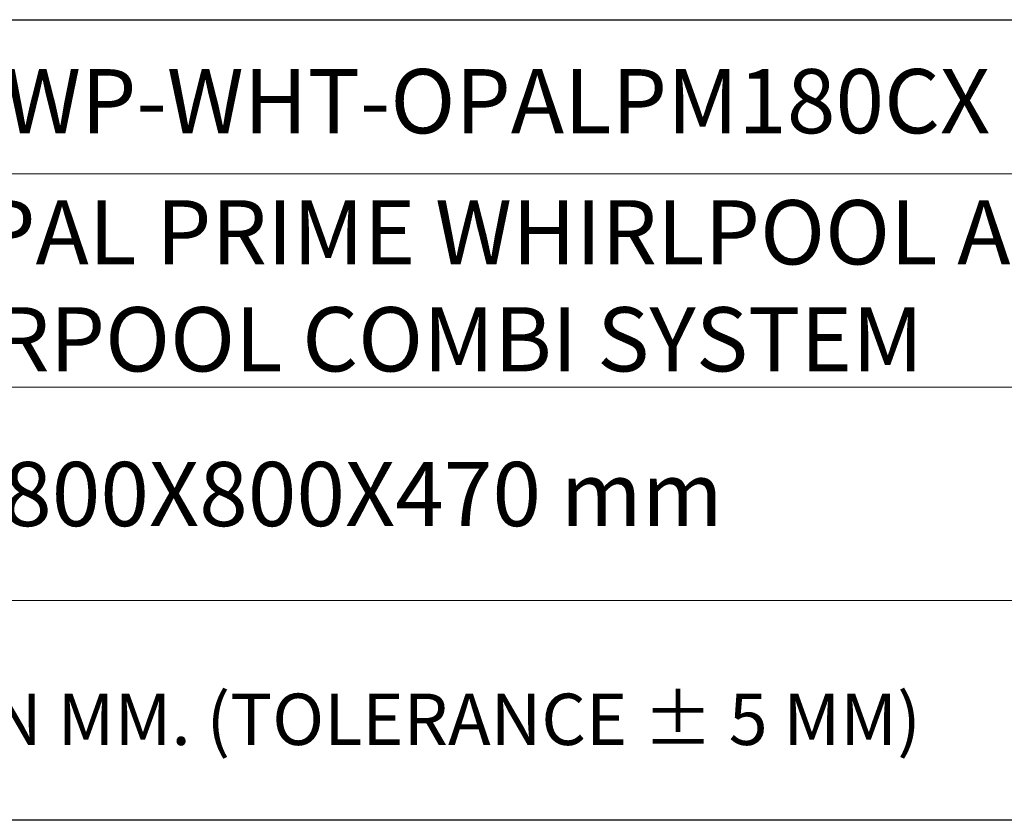
# Model space of a CAD drawing. Units: millimetres. Extents: x 5 to 835, y 7 to 585.
# Drawn here: x 686 to 780, y 7 to 84 of the extents above; entities that cross this region are included whole.
import ezdxf

# ---------------------------------------------------------------- set-up
doc = ezdxf.new("R2010")
doc.units = ezdxf.units.MM
doc.layers.add('1', color=7, linetype='Continuous', true_color=0xffffff)
doc.layers.add('T', color=7, linetype='Continuous')

msp = doc.modelspace()

# ---------------------------------------------------------------- linework, layer by layer
at = {"color": 7, "lineweight": 15}
for p, q in [((409.046, 83.75), (835, 83.75)), ((624.353, 68.959), (835, 68.959)), ((624.353, 48.519), (835, 48.519)), ((624.353, 28.08), (835, 28.08))]:
    msp.add_line(p, q, dxfattribs=at)
msp.add_line((835, 7), (5, 7))
msp.add_lwpolyline([(835, 7), (409.046, 7), (409.046, 83.75), (835, 83.75)], close=True)
at = {"layer": '1', "color": 162, "linetype": 'Continuous', "lineweight": 18}
msp.add_line((835, 7), (5, 7), dxfattribs=at)

# ---------------------------------------------------------------- texts
at = {"layer": 'T', "lineweight": 15, "attachment_point": 7}
for s, width, gutter_width, insert, char_height in [('{\\fCalibri|b1|i0|c0|p34;JWP-WHT-OPALPM180CX}', 195.08298, 0.308, (680.066, 72.863), 6.1532), ('{\\W1.81738; \\W2.57645; }ALL DIMENSIONS ARE IN MM. (TOLERANCE ± 5 MM) ', 236.25839, 0.508, (605.889, 14.221), 4.92256)]:
    msp.add_mtext_dynamic_manual_height_columns(s, width=width, gutter_width=gutter_width, heights=[0], dxfattribs=dict(at, insert=insert, char_height=char_height))
at = {"layer": 'T', "lineweight": 15, "char_height": 6.1532, "width": 195.08298, "attachment_point": 7}
for s, insert in [('{\\fCalibri|b1|i0|c0|p34;OPAL PRIME WHIRLPOOL AND \\PAIRPOOL COMBI SYSTEM}', (676.031, 50.036)), ('{\\C7;1800X800X470 mm}', (679.806, 35.201))]:
    msp.add_mtext(s, dxfattribs=dict(at, insert=insert))

doc.saveas('drawing.dxf')
